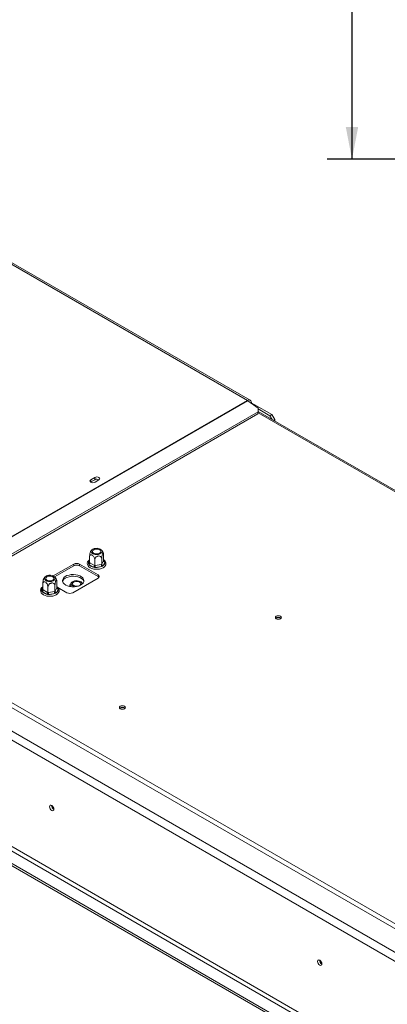
# Model space of a CAD drawing. Units: millimetres. Extents: x 0 to 264, y 4 to 201.
# Drawn here: x 194 to 208, y 63 to 103 of the extents above; entities that cross this region are included whole.
import ezdxf

# ---------------------------------------------------------------- set-up
doc = ezdxf.new("R2010")
doc.units = ezdxf.units.MM
doc.layers.add('FORMAT', color=7, linetype='Continuous')
doc.styles.add('SLDTEXTSTYLE1', font='TXT', dxfattribs={"width": 0.75})
doc.dimstyles.new('SLDDIMSTYLE0', dxfattribs={"dimtxt": 2.645833, "dimasz": 1.3, "dimexe": 0, "dimexo": 0.0625, "dimgap": 0.661458, "dimtad": 1, "dimdec": 0, "dimlfac": 18, "dimrnd": 1e-09, "dimzin": 12, "dimdsep": 46, "dimtxsty": 'SLDTEXTSTYLE1', "dimsah": 1, "dimcen": 0.09, "dimadec": 0, "dimazin": 3, "dimtfac": 1, "dimtdec": 0, "dimtofl": 0, "dimtmove": 0, "dimatfit": 3, "dimfxl": 0, "dimfrac": 2, "dimtolj": 1, "dimtzin": 12, "dimarcsym": 0})

# ---------------------------------------------------------------- blocks, each defined once
blk = doc.blocks.new('_D_5')
at = {"layer": 'FORMAT'}
for p, q in [((219.961, 144.938), (206.022, 144.938)), ((207.022, 144.938), (207.022, 97.499)), ((198.019, 124.284), (198.019, 124.82)), ((198.019, 124.82), (202.958, 124.82)), ((202.958, 124.82), (202.958, 124.284)), ((198.564, 122.307), (202.412, 119.998)), ((198.019, 115.203), (198.019, 114.666)), ((202.958, 114.666), (202.958, 115.203)), ((198.019, 114.666), (202.958, 114.666)), ((224.472, 97.499), (206.022, 97.499))]:
    blk.add_line(p, q, dxfattribs=at)
for points in [[(207.022, 144.938), (206.772, 143.638), (207.272, 143.638)], [(207.022, 97.499), (207.272, 98.799), (206.772, 98.799)]]:
    blk.add_solid(points, dxfattribs=at)
at = {"layer": 'FORMAT', "attachment_point": 1, "rotation": 90, "style": 'SLDTEXTSTYLE1'}
for s, insert, char_height in [('854mm', (203.611, 113.504), 2.6458), ('"', (199.036, 122.521), 2.646), ('8', (200.57, 121.152), 1.852), ('5', (198.101, 119.784), 1.852), ('33', (199.036, 115.874), 2.6458)]:
    blk.add_mtext(s, dxfattribs=dict(at, insert=insert, char_height=char_height))

msp = doc.modelspace()

# ---------------------------------------------------------------- linework, layer by layer
at = {"color": 7, "linetype": 'Continuous', "lineweight": 15}
for p, q in [((185.797, 97.592), (202.807, 87.772)), ((202.918, 87.783), (185.908, 97.603)), ((246.143, 44.89), (167.269, 90.422)), ((166.169, 89.742), (245.279, 44.073)), ((245.436, 44.345), (166.326, 90.014)), ((202.807, 87.772), (187.624, 79.007)), ((202.824, 87.762), (187.64, 78.997)), ((202.824, 87.762), (203.242, 87.47)), ((202.95, 87.673), (202.964, 87.682)), ((202.964, 87.682), (203.074, 87.618)), ((203.074, 87.618), (203.05, 87.604)), ((203.082, 87.614), (203.057, 87.599)), ((203.074, 87.609), (203.074, 87.618)), ((203.082, 87.614), (203.789, 87.205)), ((203.241, 87.32), (203.242, 87.47)), ((243.773, 63.93), (203.241, 87.329)), ((203.242, 87.431), (203.711, 87.16)), ((188.285, 78.605), (203.233, 87.234)), ((188.294, 78.691), (203.241, 87.32)), ((203.233, 87.234), (203.241, 87.32)), ((203.711, 87.16), (203.789, 87.205)), ((203.799, 87.006), (203.711, 87.16)), ((203.789, 87.205), (203.907, 87.001)), ((203.907, 87.001), (203.858, 86.973)), ((203.907, 87.001), (203.907, 86.944)), ((164.91, 85.502), (243.413, 40.183)), ((164.91, 85.411), (243.413, 40.092)), ((166.169, 85.455), (243.924, 40.569)), ((166.091, 85.319), (243.845, 40.432)), ((196.651, 84.669), (196.494, 84.579)), ((196.494, 84.488), (196.494, 84.579)), ((196.651, 84.579), (196.494, 84.488)), ((196.651, 84.579), (196.651, 84.669)), ((196.666, 84.479), (196.823, 84.57)), ((196.494, 84.488), (196.486, 84.484)), ((196.446, 81.237), (196.446, 81.468)), ((196.934, 81.161), (196.934, 81.393)), ((197.01, 81.324), (197.01, 81.556)), ((195.805, 81.179), (194.976, 80.7)), ((195.028, 80.662), (195.805, 81.111)), ((195.805, 81.111), (195.805, 81.179)), ((196.787, 80.748), (196.041, 81.179)), ((196.041, 81.179), (196.041, 81.111)), ((196.041, 81.111), (196.787, 80.68)), ((196.397, 81.183), (196.397, 81.211)), ((196.42, 81.161), (196.397, 81.183)), ((196.6, 81.058), (196.42, 81.161)), ((196.446, 81.237), (196.46, 81.229)), ((196.46, 81.229), (196.639, 81.126)), ((196.639, 81.043), (196.6, 81.058)), ((196.639, 81.126), (196.652, 81.118)), ((196.685, 81.044), (196.639, 81.043)), ((196.652, 81.118), (196.652, 81.349)), ((196.652, 81.118), (196.671, 81.121)), ((196.671, 81.121), (196.916, 81.159)), ((196.93, 81.082), (196.685, 81.044)), ((196.916, 81.159), (196.934, 81.161)), ((196.971, 81.094), (196.93, 81.082)), ((196.934, 81.161), (196.939, 81.172)), ((196.939, 81.172), (197.005, 81.314)), ((196.993, 81.119), (196.971, 81.094)), ((197.059, 81.26), (196.993, 81.119)), ((197.005, 81.314), (197.01, 81.324)), ((197.036, 81.31), (197.059, 81.286)), ((197.059, 81.286), (197.059, 81.26)), ((195.766, 80.022), (196.787, 80.612)), ((196.787, 80.68), (196.787, 80.748)), ((194.56, 80.148), (194.56, 80.38)), ((194.767, 80.029), (194.767, 80.261)), ((195.049, 80.073), (195.049, 80.304)), ((195.054, 80.084), (195.119, 80.225)), ((195.119, 80.225), (195.124, 80.236)), ((195.124, 80.236), (195.124, 80.467)), ((195.15, 80.221), (195.174, 80.197)), ((195.164, 80.233), (195.53, 80.022)), ((195.174, 80.197), (195.173, 80.171)), ((194.511, 80.095), (194.512, 80.122)), ((194.535, 80.073), (194.511, 80.095)), ((194.714, 79.969), (194.535, 80.073)), ((194.56, 80.148), (194.574, 80.141)), ((194.574, 80.141), (194.753, 80.037)), ((194.754, 79.955), (194.714, 79.969)), ((194.753, 80.037), (194.767, 80.029)), ((194.8, 79.956), (194.754, 79.955)), ((194.767, 80.029), (194.785, 80.032)), ((194.785, 80.032), (195.03, 80.07)), ((195.045, 79.994), (194.8, 79.956)), ((195.03, 80.07), (195.049, 80.073)), ((195.085, 80.006), (195.045, 79.994)), ((195.049, 80.073), (195.054, 80.084)), ((195.107, 80.03), (195.085, 80.006)), ((195.173, 80.171), (195.107, 80.03)), ((229.127, 54.912), (187.585, 78.894))]:
    msp.add_line(p, q, dxfattribs=at)
at = {"color": 8, "linetype": 'Continuous', "lineweight": 15}
for p, q in [((203.237, 87.275), (243.718, 63.906)), ((196.397, 81.211), (196.446, 81.316)), ((197.01, 81.324), (197.036, 81.31)), ((194.512, 80.122), (194.56, 80.227)), ((195.124, 80.236), (195.15, 80.221))]:
    msp.add_line(p, q, dxfattribs=at)
at = {"color": 7, "linetype": 'Continuous', "lineweight": 15, "flags": 128}
for points in [[(196.494, 84.579), (196.467, 84.556), (196.458, 84.529), (196.467, 84.502), (196.494, 84.479), (196.533, 84.464), (196.58, 84.458), (196.627, 84.464), (196.666, 84.479)], [(196.823, 84.57), (196.85, 84.593), (196.859, 84.62), (196.85, 84.647), (196.823, 84.669), (196.784, 84.685), (196.737, 84.69), (196.69, 84.685), (196.651, 84.669)], [(196.671, 81.567), (196.736, 81.563), (196.8, 81.57), (196.858, 81.587), (196.904, 81.614), (196.935, 81.647), (196.947, 81.684), (196.939, 81.722), (196.913, 81.756), (196.871, 81.785), (196.816, 81.805), (196.753, 81.815), (196.687, 81.813), (196.626, 81.801), (196.573, 81.778), (196.534, 81.748), (196.513, 81.712), (196.51, 81.675), (196.527, 81.638), (196.562, 81.607), (196.612, 81.582), (196.671, 81.567)], [(196.771, 81.782), (196.824, 81.768), (196.865, 81.744), (196.889, 81.714), (196.894, 81.681), (196.879, 81.648), (196.846, 81.621), (196.798, 81.602), (196.743, 81.593), (196.685, 81.596), (196.632, 81.61), (196.592, 81.634), (196.567, 81.664), (196.562, 81.697), (196.577, 81.73), (196.61, 81.757), (196.658, 81.776), (196.714, 81.785), (196.771, 81.782)], [(196.446, 81.357), (196.442, 81.354), (196.394, 81.31), (196.366, 81.264), (196.353, 81.211), (196.359, 81.159), (196.381, 81.111), (196.418, 81.068), (196.47, 81.03), (196.535, 81), (196.609, 80.979), (196.688, 80.969), (196.769, 80.969), (196.848, 80.979), (196.922, 81), (196.987, 81.031), (197.041, 81.071), (197.08, 81.119), (197.088, 81.134), (197.088, 81.134)], [(194.786, 80.478), (194.851, 80.474), (194.915, 80.481), (194.972, 80.499), (195.019, 80.525), (195.049, 80.559), (195.061, 80.596), (195.054, 80.633), (195.028, 80.668), (194.985, 80.696), (194.93, 80.716), (194.867, 80.726), (194.802, 80.725), (194.74, 80.712), (194.688, 80.69), (194.649, 80.659), (194.627, 80.624), (194.625, 80.586), (194.642, 80.55), (194.676, 80.518), (194.726, 80.493), (194.786, 80.478)], [(194.886, 80.693), (194.938, 80.679), (194.979, 80.656), (195.003, 80.625), (195.008, 80.592), (194.993, 80.56), (194.96, 80.532), (194.913, 80.513), (194.857, 80.505), (194.799, 80.508), (194.747, 80.522), (194.706, 80.545), (194.681, 80.576), (194.676, 80.609), (194.691, 80.641), (194.725, 80.668), (194.772, 80.688), (194.828, 80.696), (194.886, 80.693)], [(195.481, 80.334), (195.422, 80.376), (195.381, 80.424), (195.359, 80.476), (195.356, 80.53), (195.374, 80.583), (195.41, 80.632), (195.465, 80.676), (195.534, 80.712), (195.615, 80.738), (195.704, 80.754), (195.797, 80.758), (195.889, 80.751), (195.977, 80.732), (196.055, 80.703), (196.121, 80.665), (196.171, 80.62), (196.203, 80.57), (196.216, 80.516), (196.208, 80.463), (196.181, 80.411), (196.135, 80.365), (196.073, 80.325), (195.997, 80.293), (195.912, 80.272), (195.82, 80.262), (195.727, 80.263), (195.637, 80.276), (195.553, 80.3), (195.481, 80.334)], [(195.359, 80.476), (195.374, 80.515), (195.41, 80.564), (195.465, 80.608), (195.534, 80.643), (195.615, 80.67), (195.704, 80.686), (195.797, 80.69), (195.889, 80.683), (195.977, 80.664), (196.055, 80.635), (196.121, 80.597), (196.171, 80.552), (196.203, 80.502), (196.212, 80.476)], [(194.56, 80.268), (194.556, 80.266), (194.509, 80.221), (194.481, 80.176), (194.468, 80.122), (194.473, 80.07), (194.496, 80.022), (194.533, 79.979), (194.585, 79.941), (194.649, 79.911), (194.723, 79.89), (194.802, 79.88), (194.883, 79.88), (194.963, 79.891), (195.037, 79.912), (195.102, 79.942), (195.156, 79.982), (195.194, 80.031), (195.202, 80.045), (195.202, 80.045)], [(196.078, 80.474), (196.025, 80.496), (195.963, 80.509), (195.898, 80.51), (195.835, 80.5), (195.78, 80.48), (195.737, 80.452), (195.711, 80.417), (195.704, 80.38), (195.716, 80.343), (195.747, 80.31), (195.793, 80.283), (195.85, 80.265), (195.855, 80.264)], [(195.805, 80.317), (195.772, 80.344), (195.757, 80.376), (195.762, 80.409), (195.786, 80.44), (195.827, 80.463), (195.88, 80.478), (195.937, 80.48), (195.993, 80.472), (196.041, 80.453), (196.074, 80.425), (196.089, 80.393), (196.084, 80.36), (196.059, 80.329), (196.018, 80.306), (195.966, 80.292), (195.908, 80.289), (195.852, 80.297), (195.805, 80.317)], [(203.968, 79.074), (203.942, 79.051), (203.932, 79.024), (203.942, 78.997), (203.968, 78.974), (204.008, 78.959), (204.054, 78.954), (204.101, 78.959), (204.141, 78.974), (204.167, 78.997), (204.177, 79.024), (204.167, 79.051), (204.141, 79.074), (204.101, 79.089), (204.054, 79.095), (204.008, 79.089), (203.968, 79.074)], [(204.074, 78.955), (204.054, 78.955), (204.035, 78.955)], [(197.683, 75.446), (197.656, 75.423), (197.647, 75.396), (197.656, 75.369), (197.683, 75.346), (197.722, 75.331), (197.769, 75.325), (197.816, 75.331), (197.855, 75.346), (197.882, 75.369), (197.891, 75.396), (197.882, 75.423), (197.855, 75.446), (197.816, 75.461), (197.769, 75.466), (197.722, 75.461), (197.683, 75.446)], [(197.788, 75.326), (197.769, 75.327), (197.75, 75.326)], [(195.007, 71.298), (195.001, 71.34), (194.982, 71.383), (194.954, 71.421), (194.921, 71.448), (194.888, 71.459), (194.86, 71.454), (194.841, 71.432), (194.835, 71.398), (194.841, 71.356), (194.86, 71.312), (194.888, 71.275), (194.921, 71.248), (194.954, 71.236), (194.982, 71.242), (195.001, 71.263), (195.007, 71.298)], [(205.81, 65.061), (205.804, 65.103), (205.785, 65.147), (205.757, 65.184), (205.724, 65.211), (205.691, 65.223), (205.663, 65.217), (205.644, 65.196), (205.638, 65.161), (205.644, 65.119), (205.663, 65.076), (205.691, 65.038), (205.724, 65.011), (205.757, 65), (205.785, 65.005), (205.804, 65.027), (205.81, 65.061)]]:
    msp.add_lwpolyline(points, dxfattribs=at)
at = {"color": 8, "linetype": 'Continuous', "lineweight": 15, "flags": 128}
for points in [[(197.01, 81.338), (197.022, 81.326), (197.036, 81.31)], [(195.124, 80.249), (195.136, 80.238), (195.15, 80.221)]]:
    msp.add_lwpolyline(points, dxfattribs=at)
at = {"color": 7, "linetype": 'Continuous', "lineweight": 15}
for centre, radius, start, end in [((202.869, 87.697), 0.097, 350.786, 129.2033), ((202.694, 87.577), 0.226, 55.0001, 59.9399), ((196.737, 84.42), 0.181, 58.6865, 118.4319), ((195.923, 80.951), 0.256, 62.6097, 117.3903), ((195.923, 80.883), 0.256, 62.6097, 117.3903), ((196.374, 81.233), 0.0854, 302.6055, 357.3945), ((196.655, 81.361), 0.309, 220.4211, 259.5843), ((196.554, 81.13), 0.0854, 302.6055, 357.3945), ((196.883, 81.121), 0.212, 180.1059, 201.2272), ((196.73, 81.566), 0.524, 265.1206, 292.4655), ((197.128, 81.159), 0.212, 180.1059, 201.2272), ((196.999, 81.179), 0.0603, 186.0231, 263.9752), ((196.919, 81.239), 0.141, 301.6149, 8.5882), ((197.065, 81.32), 0.0603, 186.0231, 263.9752), ((196.761, 80.68), 0.0728, 290.7834, 69.2166), ((196.737, 80.586), 0.106, 34.3047, 62.1071), ((195.179, 80.231), 0.0603, 186.0231, 263.9752), ((196.043, 80.382), 0.0979, 351.9952, 69.3364), ((194.489, 80.145), 0.0854, 302.6055, 357.3945), ((194.77, 80.273), 0.309, 220.4211, 259.5843), ((194.668, 80.041), 0.0854, 302.6055, 357.3945), ((194.997, 80.033), 0.212, 180.1059, 201.2272), ((194.844, 80.478), 0.524, 265.1206, 292.4655), ((195.242, 80.071), 0.212, 180.1059, 201.2272), ((195.114, 80.09), 0.0603, 186.0231, 263.9752), ((195.033, 80.15), 0.141, 301.6149, 8.5882), ((195.648, 80.25), 0.256, 242.6097, 297.3903), ((204.054, 78.865), 0.164, 49.3652, 130.6348), ((204.054, 78.871), 0.155, 48.117, 131.883), ((197.769, 75.237), 0.164, 49.3839, 130.6161), ((197.769, 75.243), 0.156, 48.153, 131.8469), ((195.088, 71.444), 0.175, 177.5896, 242.405), ((195.084, 71.442), 0.166, 177.2586, 242.6398), ((205.891, 65.208), 0.175, 177.5896, 242.405), ((205.887, 65.205), 0.166, 177.2586, 242.6398)]:
    msp.add_arc(centre, radius, start, end, dxfattribs=at)
at = {"color": 8, "linetype": 'Continuous', "lineweight": 15}
for centre, radius, start, end in [((196.531, 81.233), 0.135, 128.8203, 189.3068), ((196.408, 81.257), 0.0473, 257.3918, 321.7641), ((197.017, 81.338), 0.0339, 269.1007, 302.5313), ((194.645, 80.144), 0.135, 128.8203, 189.3068), ((195.132, 80.25), 0.0339, 269.1007, 302.5313), ((194.522, 80.168), 0.0473, 257.3918, 321.7641)]:
    msp.add_arc(centre, radius, start, end, dxfattribs=at)
at = {"color": 7, "linetype": 'Continuous', "lineweight": 15}
for points, knots in [([(196.446, 81.468), (196.446, 81.483), (196.447, 81.514), (196.454, 81.571), (196.465, 81.626), (196.475, 81.662), (196.484, 81.684), (196.488, 81.69), (196.49, 81.693)], [0, 0, 0, 0, 0.187727, 0.412963, 0.627758, 0.821405, 0.907691, 1, 1, 1, 1]), ([(196.652, 81.349), (196.651, 81.365), (196.649, 81.397), (196.63, 81.45), (196.601, 81.498), (196.566, 81.533), (196.532, 81.552), (196.502, 81.556), (196.476, 81.547), (196.456, 81.525), (196.447, 81.496), (196.446, 81.475), (196.446, 81.468)], [0, 0, 0, 0, 0.115719, 0.231594, 0.349263, 0.455471, 0.550002, 0.639991, 0.733866, 0.836939, 0.950516, 1, 1, 1, 1]), ([(196.543, 81.757), (196.543, 81.756), (196.524, 81.743), (196.506, 81.721), (196.493, 81.697), (196.49, 81.693)], [0, 0, 0, 0, 0.020493, 0.832324, 1, 1, 1, 1]), ([(196.934, 81.393), (196.933, 81.408), (196.929, 81.438), (196.903, 81.475), (196.864, 81.5), (196.816, 81.508), (196.77, 81.501), (196.729, 81.481), (196.693, 81.452), (196.666, 81.413), (196.654, 81.377), (196.653, 81.356), (196.652, 81.349)], [0, 0, 0, 0, 0.115719, 0.231594, 0.349263, 0.455471, 0.550002, 0.639991, 0.733866, 0.836939, 0.950516, 1, 1, 1, 1]), ([(197.002, 81.613), (196.999, 81.625), (196.989, 81.658), (196.959, 81.706), (196.932, 81.742), (196.914, 81.756), (196.912, 81.757)], [0, 0, 0, 0, 0.2148916, 0.6052876, 0.9713766, 1, 1, 1, 1]), ([(197.01, 81.556), (197.01, 81.569), (197.009, 81.597), (197.002, 81.624), (196.991, 81.633), (196.981, 81.623), (196.97, 81.604), (196.96, 81.577), (196.95, 81.535), (196.941, 81.487), (196.935, 81.437), (196.935, 81.407), (196.934, 81.393)], [0, 0, 0, 0, 0.103374, 0.227402, 0.345681, 0.452315, 0.499829, 0.594514, 0.689001, 0.787163, 0.89589, 1, 1, 1, 1]), ([(196.446, 81.237), (196.446, 81.232), (196.444, 81.223), (196.435, 81.209), (196.422, 81.196), (196.408, 81.188), (196.399, 81.184), (196.397, 81.183), (196.397, 81.183)], [0, 0, 0, 0, 0.209533, 0.418493, 0.642495, 0.90349, 0.995838, 1, 1, 1, 1]), ([(196.639, 81.043), (196.639, 81.043), (196.64, 81.045), (196.642, 81.053), (196.646, 81.066), (196.65, 81.085), (196.652, 81.103), (196.652, 81.113), (196.652, 81.118)], [0, 0, 0, 0, 0.004162, 0.09651, 0.357505, 0.581507, 0.790467, 1, 1, 1, 1]), ([(196.971, 81.094), (196.971, 81.094), (196.969, 81.096), (196.962, 81.102), (196.952, 81.114), (196.942, 81.13), (196.936, 81.147), (196.935, 81.156), (196.934, 81.161)], [0, 0, 0, 0, 0.004162, 0.09651, 0.357505, 0.581507, 0.790467, 1, 1, 1, 1]), ([(197.088, 81.134), (197.092, 81.144), (197.102, 81.171), (197.105, 81.217), (197.091, 81.268), (197.06, 81.314), (197.032, 81.344), (197.012, 81.356), (197.01, 81.357)], [0, 0, 0, 0, 0.1277082, 0.3427755, 0.5524072, 0.7621537, 0.9799917, 1, 1, 1, 1]), ([(197.059, 81.286), (197.059, 81.286), (197.057, 81.286), (197.048, 81.287), (197.034, 81.29), (197.021, 81.299), (197.012, 81.31), (197.011, 81.319), (197.01, 81.324)], [0, 0, 0, 0, 0.004162, 0.09651, 0.357505, 0.581507, 0.790467, 1, 1, 1, 1]), ([(194.56, 80.38), (194.561, 80.394), (194.562, 80.426), (194.568, 80.482), (194.579, 80.538), (194.59, 80.574), (194.598, 80.596), (194.602, 80.601), (194.604, 80.604)], [0, 0, 0, 0, 0.187727, 0.412963, 0.627758, 0.821405, 0.907691, 1, 1, 1, 1]), ([(194.658, 80.668), (194.657, 80.668), (194.639, 80.654), (194.62, 80.632), (194.607, 80.608), (194.605, 80.604)], [0, 0, 0, 0, 0.020493, 0.832324, 1, 1, 1, 1]), ([(195.117, 80.524), (195.113, 80.536), (195.104, 80.57), (195.074, 80.617), (195.046, 80.653), (195.028, 80.667), (195.027, 80.668)], [0, 0, 0, 0, 0.214892, 0.605288, 0.971377, 1, 1, 1, 1]), ([(194.767, 80.261), (194.766, 80.277), (194.763, 80.309), (194.744, 80.361), (194.715, 80.409), (194.68, 80.444), (194.647, 80.463), (194.616, 80.468), (194.59, 80.459), (194.571, 80.436), (194.561, 80.407), (194.561, 80.386), (194.56, 80.38)], [0, 0, 0, 0, 0.115719, 0.231594, 0.349263, 0.455471, 0.550002, 0.639991, 0.733866, 0.836939, 0.950516, 1, 1, 1, 1]), ([(195.049, 80.304), (195.047, 80.319), (195.044, 80.349), (195.018, 80.387), (194.978, 80.412), (194.931, 80.42), (194.885, 80.412), (194.843, 80.393), (194.808, 80.363), (194.781, 80.325), (194.768, 80.289), (194.767, 80.267), (194.767, 80.261)], [0, 0, 0, 0, 0.115719, 0.231594, 0.349263, 0.455471, 0.550002, 0.639991, 0.733866, 0.836939, 0.950516, 1, 1, 1, 1]), ([(195.124, 80.467), (195.124, 80.48), (195.123, 80.508), (195.117, 80.536), (195.106, 80.545), (195.095, 80.535), (195.085, 80.516), (195.075, 80.489), (195.064, 80.447), (195.056, 80.399), (195.05, 80.348), (195.049, 80.319), (195.049, 80.304)], [0, 0, 0, 0, 0.1033737, 0.2274024, 0.3456813, 0.4523152, 0.4998294, 0.5945143, 0.6890008, 0.787163, 0.8958903, 1, 1, 1, 1]), ([(195.202, 80.045), (195.206, 80.055), (195.217, 80.082), (195.219, 80.128), (195.206, 80.18), (195.175, 80.225), (195.147, 80.255), (195.126, 80.267), (195.124, 80.268)], [0, 0, 0, 0, 0.1277082, 0.3427755, 0.5524072, 0.7621537, 0.9799917, 1, 1, 1, 1]), ([(195.174, 80.197), (195.174, 80.197), (195.171, 80.197), (195.162, 80.198), (195.148, 80.202), (195.135, 80.21), (195.126, 80.222), (195.125, 80.231), (195.124, 80.236)], [0, 0, 0, 0, 0.004162, 0.09651, 0.357505, 0.581507, 0.790467, 1, 1, 1, 1]), ([(195.689, 80.272), (195.688, 80.278), (195.682, 80.297), (195.672, 80.316), (195.661, 80.327), (195.652, 80.324), (195.645, 80.308), (195.643, 80.289), (195.642, 80.28)], [0, 0, 0, 0, 0.090519, 0.277288, 0.455082, 0.640553, 0.844198, 1, 1, 1, 1]), ([(195.741, 80.454), (195.738, 80.451), (195.716, 80.435), (195.686, 80.393), (195.658, 80.347), (195.65, 80.316), (195.648, 80.309)], [0, 0, 0, 0, 0.076803, 0.467764, 0.871829, 1, 1, 1, 1]), ([(196.16, 80.389), (196.149, 80.405), (196.134, 80.429), (196.112, 80.447), (196.106, 80.452)], [0, 0, 0, 0, 0.687749, 1, 1, 1, 1]), ([(194.56, 80.148), (194.56, 80.144), (194.559, 80.134), (194.55, 80.12), (194.536, 80.107), (194.523, 80.099), (194.514, 80.096), (194.511, 80.095), (194.511, 80.095)], [0, 0, 0, 0, 0.2095327, 0.4184926, 0.6424952, 0.9034901, 0.9958384, 1, 1, 1, 1]), ([(194.754, 79.955), (194.754, 79.955), (194.754, 79.957), (194.757, 79.964), (194.76, 79.978), (194.764, 79.996), (194.766, 80.014), (194.767, 80.024), (194.767, 80.029)], [0, 0, 0, 0, 0.004162, 0.09651, 0.357505, 0.581507, 0.790467, 1, 1, 1, 1]), ([(195.085, 80.006), (195.085, 80.006), (195.083, 80.007), (195.076, 80.014), (195.066, 80.025), (195.057, 80.042), (195.05, 80.058), (195.049, 80.068), (195.049, 80.073)], [0, 0, 0, 0, 0.004162, 0.09651, 0.357505, 0.581507, 0.790467, 1, 1, 1, 1])]:
    msp.add_open_spline(points, degree=3, knots=knots, dxfattribs=at)

# ---------------------------------------------------------------- dimensions: what is measured, and where the dimension line sits
at = {"layer": 'FORMAT'}
dim = msp.add_linear_dim(base=(207.022, 97.499), p1=(220.961, 144.938), p2=(225.472, 97.499), angle=90, dimstyle='SLDDIMSTYLE0', dxfattribs=at)
dim.commit()
dim.dimension.update_dxf_attribs({"geometry": '_D_5', "text_midpoint": (207.022, 119.743), "dimtype": 160})

doc.saveas('drawing.dxf')
